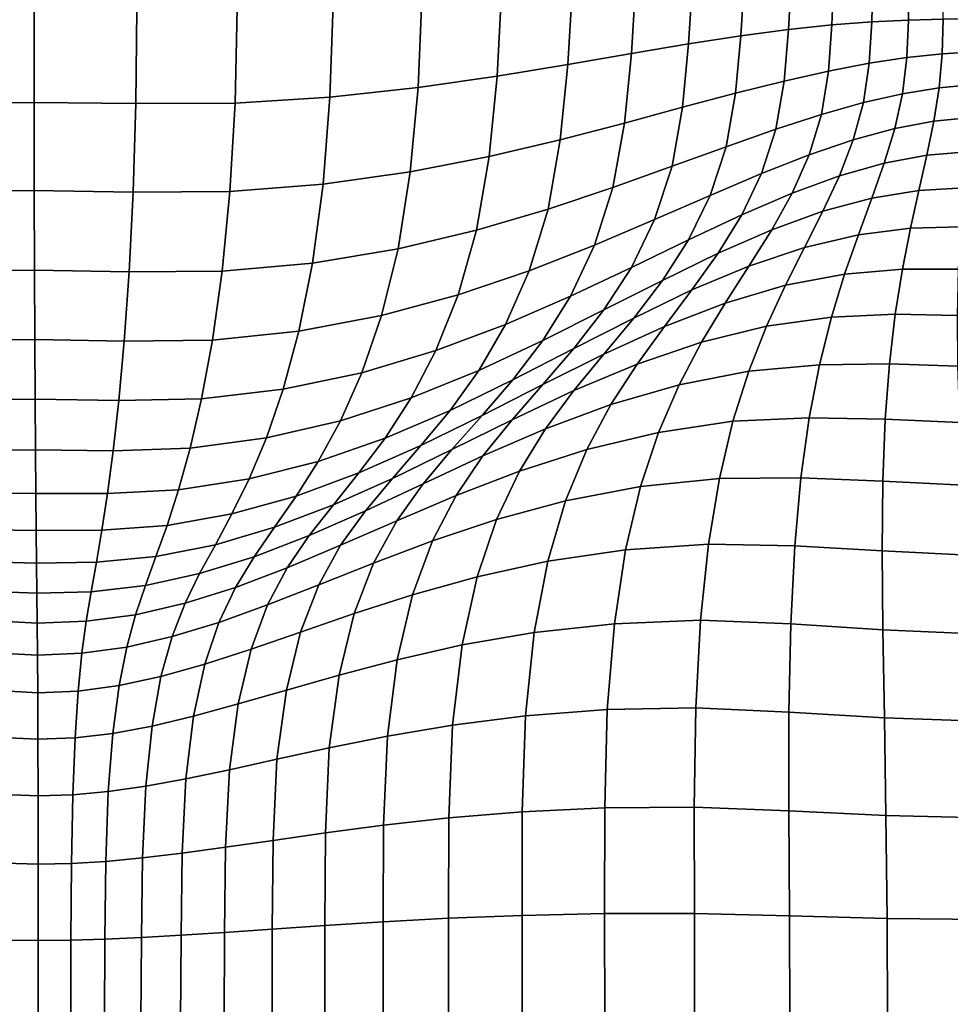
# Model space of a CAD drawing. Units: inches. Extents: x 0 to 60, y 0 to 60.
# Drawn here: x 45.8 to 52.9, y 12.9 to 20.4 of the extents above; entities that cross this region are included whole.
import ezdxf

# ---------------------------------------------------------------- set-up
doc = ezdxf.new("R2010")
doc.units = ezdxf.units.IN
doc.header["$MEASUREMENT"] = 0

msp = doc.modelspace()

# ---------------------------------------------------------------- linework, layer by layer
for points in [[(0, 0, -0.0609), (0, 60, -0.0609), (60, 60, -0.0609), (60, 0, -0.0609)], [(50.4437, 20.1121, 2.508), (50.4785, 20.6658, 2.4784), (49.9942, 20.6284, 2.4207), (49.9593, 20.0284, 2.4608)], [(50.8807, 20.1862, 2.5529), (50.9136, 20.692, 2.533), (50.4785, 20.6658, 2.4784), (50.4437, 20.1121, 2.508)], [(51.2786, 20.2474, 2.5954), (51.3074, 20.7057, 2.584), (50.9136, 20.692, 2.533), (50.8807, 20.1862, 2.5529)], [(51.6413, 20.2957, 2.6344), (51.6642, 20.708, 2.6301), (51.3074, 20.7057, 2.584), (51.2786, 20.2474, 2.5954)], [(51.9725, 20.331, 2.6684), (51.9885, 20.7004, 2.6698), (51.6642, 20.708, 2.6301), (51.6413, 20.2957, 2.6344)], [(52.2766, 20.3547, 2.6971), (52.2855, 20.6857, 2.7025), (51.9885, 20.7004, 2.6698), (51.9725, 20.331, 2.6684)], [(52.5579, 20.3681, 2.7201), (52.5602, 20.6667, 2.7275), (52.2855, 20.6857, 2.7025), (52.2766, 20.3547, 2.6971)], [(52.8217, 20.3738, 2.7381), (52.819, 20.6468, 2.7452), (52.5602, 20.6667, 2.7275), (52.5579, 20.3681, 2.7201)], [(49.4192, 19.9387, 2.4108), (49.4526, 20.5814, 2.3607), (48.8466, 20.5318, 2.2989), (48.8168, 19.8526, 2.3583)], [(49.9593, 20.0284, 2.4608), (49.9942, 20.6284, 2.4207), (49.4526, 20.5814, 2.3607), (49.4192, 19.9387, 2.4108)], [(48.8168, 19.8526, 2.3583), (48.8466, 20.5318, 2.2989), (48.169, 20.4866, 2.236), (48.1455, 19.7801, 2.3036)], [(45.8887, 19.7384, 2.1657), (45.8885, 20.4587, 2.0882), (45.1044, 20.4547, 2.1198), (45.1127, 19.7319, 2.1963)], [(46.6643, 19.7301, 2.1923), (46.6722, 20.4535, 2.1156), (45.8885, 20.4587, 2.0882), (45.8887, 19.7384, 2.1657)], [(47.4223, 19.7347, 2.2478), (47.4381, 20.4569, 2.1742), (46.6722, 20.4535, 2.1156), (46.6643, 19.7301, 2.1923)], [(48.1455, 19.7801, 2.3036), (48.169, 20.4866, 2.236), (47.4381, 20.4569, 2.1742), (47.4223, 19.7347, 2.2478)], [(52.544, 20.0811, 2.7349), (52.5579, 20.3681, 2.7201), (52.2766, 20.3547, 2.6971), (52.2565, 20.0384, 2.719)], [(52.8132, 20.1091, 2.7465), (52.8217, 20.3738, 2.7381), (52.5579, 20.3681, 2.7201), (52.544, 20.0811, 2.7349)], [(53.0689, 20.1244, 2.7548), (53.0729, 20.3744, 2.7518), (52.8217, 20.3738, 2.7381), (52.8132, 20.1091, 2.7465)], [(51.6083, 19.9028, 2.6715), (51.6413, 20.2957, 2.6344), (51.2786, 20.2474, 2.5954), (51.239, 19.81, 2.6405)], [(51.946, 19.9789, 2.6978), (51.9725, 20.331, 2.6684), (51.6413, 20.2957, 2.6344), (51.6083, 19.9028, 2.6715)], [(52.2565, 20.0384, 2.719), (52.2766, 20.3547, 2.6971), (51.9725, 20.331, 2.6684), (51.946, 19.9789, 2.6978)], [(51.239, 19.81, 2.6405), (51.2786, 20.2474, 2.5954), (50.8807, 20.1862, 2.5529), (50.8345, 19.7025, 2.6059)], [(50.8345, 19.7025, 2.6059), (50.8807, 20.1862, 2.5529), (50.4437, 20.1121, 2.508), (50.3913, 19.5822, 2.5688)], [(50.3913, 19.5822, 2.5688), (50.4437, 20.1121, 2.508), (49.9593, 20.0284, 2.4608), (49.9018, 19.4549, 2.5288)], [(52.511, 19.805, 2.7557), (52.544, 20.0811, 2.7349), (52.2565, 20.0384, 2.719), (52.2136, 19.7378, 2.7496)], [(52.7902, 19.8504, 2.7574), (52.8132, 20.1091, 2.7465), (52.544, 20.0811, 2.7349), (52.511, 19.805, 2.7557)], [(53.0559, 19.8757, 2.756), (53.0689, 20.1244, 2.7548), (52.8132, 20.1091, 2.7465), (52.7902, 19.8504, 2.7574)], [(49.9018, 19.4549, 2.5288), (49.9593, 20.0284, 2.4608), (49.4192, 19.9387, 2.4108), (49.3583, 19.3265, 2.4853)], [(52.2136, 19.7378, 2.7496), (52.2565, 20.0384, 2.719), (51.946, 19.9789, 2.6978), (51.8933, 19.6472, 2.7381)], [(49.3583, 19.3265, 2.4853), (49.4192, 19.9387, 2.4108), (48.8168, 19.8526, 2.3583), (48.7566, 19.2095, 2.4382)], [(51.8933, 19.6472, 2.7381), (51.946, 19.9789, 2.6978), (51.6083, 19.9028, 2.6715), (51.5461, 19.5346, 2.7212)], [(48.7566, 19.2095, 2.4382), (48.8168, 19.8526, 2.3583), (48.1455, 19.7801, 2.3036), (48.0924, 19.1161, 2.3872)], [(51.5461, 19.5346, 2.7212), (51.6083, 19.9028, 2.6715), (51.239, 19.81, 2.6405), (51.1677, 19.4014, 2.699)], [(52.7497, 19.5954, 2.7578), (52.7902, 19.8504, 2.7574), (52.511, 19.805, 2.7557), (52.4518, 19.5393, 2.7661)], [(53.0341, 19.6239, 2.7465), (53.0559, 19.8757, 2.756), (52.7902, 19.8504, 2.7574), (52.7497, 19.5954, 2.7578)], [(48.0924, 19.1161, 2.3872), (48.1455, 19.7801, 2.3036), (47.4223, 19.7347, 2.2478), (47.3825, 19.0603, 2.3335)], [(51.1677, 19.4014, 2.699), (51.239, 19.81, 2.6405), (50.8345, 19.7025, 2.6059), (50.7548, 19.2519, 2.6726)], [(52.4518, 19.5393, 2.7661), (52.511, 19.805, 2.7557), (52.2136, 19.7378, 2.7496), (52.1362, 19.4541, 2.7704)], [(45.8899, 19.067, 2.2513), (45.8887, 19.7384, 2.1657), (45.1127, 19.7319, 2.1963), (45.1358, 19.058, 2.2822)], [(46.6435, 19.0558, 2.2783), (46.6643, 19.7301, 2.1923), (45.8887, 19.7384, 2.1657), (45.8899, 19.067, 2.2513)], [(47.3825, 19.0603, 2.3335), (47.4223, 19.7347, 2.2478), (46.6643, 19.7301, 2.1923), (46.6435, 19.0558, 2.2783)], [(50.7548, 19.2519, 2.6726), (50.8345, 19.7025, 2.6059), (50.3913, 19.5822, 2.5688), (50.3036, 19.0903, 2.6429)], [(52.1362, 19.4541, 2.7704), (52.2136, 19.7378, 2.7496), (51.8933, 19.6472, 2.7381), (51.7988, 19.3387, 2.7694)], [(51.7988, 19.3387, 2.7694), (51.8933, 19.6472, 2.7381), (51.5461, 19.5346, 2.7212), (51.4359, 19.1961, 2.7629)], [(53.0076, 19.3629, 2.7279), (53.0341, 19.6239, 2.7465), (52.7497, 19.5954, 2.7578), (52.6966, 19.3368, 2.7477)], [(50.3036, 19.0903, 2.6429), (50.3913, 19.5822, 2.5688), (49.9018, 19.4549, 2.5288), (49.8082, 18.9249, 2.6092)], [(51.4359, 19.1961, 2.7629), (51.5461, 19.5346, 2.7212), (51.1677, 19.4014, 2.699), (51.0443, 19.0294, 2.7507)], [(52.3721, 19.2763, 2.7658), (52.4518, 19.5393, 2.7661), (52.1362, 19.4541, 2.7704), (52.0309, 19.1803, 2.7806)], [(52.6966, 19.3368, 2.7477), (52.7497, 19.5954, 2.7578), (52.4518, 19.5393, 2.7661), (52.3721, 19.2763, 2.7658)], [(49.8082, 18.9249, 2.6092), (49.9018, 19.4549, 2.5288), (49.3583, 19.3265, 2.4853), (49.2622, 18.7644, 2.5709)], [(51.0443, 19.0294, 2.7507), (51.1677, 19.4014, 2.699), (50.7548, 19.2519, 2.6726), (50.6208, 18.8454, 2.7337)], [(52.0309, 19.1803, 2.7806), (52.1362, 19.4541, 2.7704), (51.7988, 19.3387, 2.7694), (51.6698, 19.0475, 2.7905)], [(49.2622, 18.7644, 2.5709), (49.3583, 19.3265, 2.4853), (48.7566, 19.2095, 2.4382), (48.6642, 18.6228, 2.5275)], [(51.6698, 19.0475, 2.7905), (51.7988, 19.3387, 2.7694), (51.4359, 19.1961, 2.7629), (51.2864, 18.8827, 2.795)], [(52.6358, 19.0672, 2.7275), (52.6966, 19.3368, 2.7477), (52.3721, 19.2763, 2.7658), (52.2776, 19.0088, 2.7543)], [(52.9804, 19.0867, 2.7019), (53.0076, 19.3629, 2.7279), (52.6966, 19.3368, 2.7477), (52.6358, 19.0672, 2.7275)], [(50.6208, 18.8454, 2.7337), (50.7548, 19.2519, 2.6726), (50.3036, 19.0903, 2.6429), (50.1626, 18.6507, 2.7125)], [(52.2776, 19.0088, 2.7543), (52.3721, 19.2763, 2.7658), (52.0309, 19.1803, 2.7806), (51.9041, 18.9096, 2.7794)], [(48.6642, 18.6228, 2.5275), (48.7566, 19.2095, 2.4382), (48.0924, 19.1161, 2.3872), (48.0125, 18.5144, 2.4787)], [(51.2864, 18.8827, 2.795), (51.4359, 19.1961, 2.7629), (51.0443, 19.0294, 2.7507), (50.8785, 18.6908, 2.7937)], [(51.9041, 18.9096, 2.7794), (52.0309, 19.1803, 2.7806), (51.6698, 19.0475, 2.7905), (51.5139, 18.7678, 2.8004)], [(48.0125, 18.5144, 2.4787), (48.0924, 19.1161, 2.3872), (47.3825, 19.0603, 2.3335), (47.3234, 18.4516, 2.4257)], [(50.1626, 18.6507, 2.7125), (50.3036, 19.0903, 2.6429), (49.8082, 18.9249, 2.6092), (49.6649, 18.4559, 2.6862)], [(52.9563, 18.79, 2.6689), (52.9804, 19.0867, 2.7019), (52.6358, 19.0672, 2.7275), (52.5723, 18.7798, 2.6976)], [(45.8918, 18.4596, 2.342), (45.8899, 19.067, 2.2513), (45.1358, 19.058, 2.2822), (45.1701, 18.4494, 2.3736)], [(46.613, 18.4468, 2.3697), (46.6435, 19.0558, 2.2783), (45.8899, 19.067, 2.2513), (45.8918, 18.4596, 2.342)], [(47.3234, 18.4516, 2.4257), (47.3825, 19.0603, 2.3335), (46.6435, 19.0558, 2.2783), (46.613, 18.4468, 2.3697)], [(50.8785, 18.6908, 2.7937), (51.0443, 19.0294, 2.7507), (50.6208, 18.8454, 2.7337), (50.4438, 18.4809, 2.7868)], [(51.5139, 18.7678, 2.8004), (51.6698, 19.0475, 2.7905), (51.2864, 18.8827, 2.795), (51.1062, 18.5898, 2.8161)], [(52.1747, 18.7288, 2.7318), (52.2776, 19.0088, 2.7543), (51.9041, 18.9096, 2.7794), (51.764, 18.6337, 2.7668)], [(52.5723, 18.7798, 2.6976), (52.6358, 19.0672, 2.7275), (52.2776, 19.0088, 2.7543), (52.1747, 18.7288, 2.7318)], [(49.6649, 18.4559, 2.6862), (49.8082, 18.9249, 2.6092), (49.2622, 18.7644, 2.5709), (49.1232, 18.2718, 2.6541)], [(51.1062, 18.5898, 2.8161), (51.2864, 18.8827, 2.795), (50.8785, 18.6908, 2.7937), (50.6803, 18.3822, 2.8259)], [(51.764, 18.6337, 2.7668), (51.9041, 18.9096, 2.7794), (51.5139, 18.7678, 2.8004), (51.3407, 18.4909, 2.7984)], [(50.4438, 18.4809, 2.7868), (50.6208, 18.8454, 2.7337), (50.1626, 18.6507, 2.7125), (49.9803, 18.2619, 2.775)], [(52.5112, 18.4677, 2.6586), (52.5723, 18.7798, 2.6976), (52.1747, 18.7288, 2.7318), (52.0701, 18.4287, 2.6985)], [(52.9388, 18.4677, 2.6296), (52.9563, 18.79, 2.6689), (52.5723, 18.7798, 2.6976), (52.5112, 18.4677, 2.6586)], [(49.1232, 18.2718, 2.6541), (49.2622, 18.7644, 2.5709), (48.6642, 18.6228, 2.5275), (48.5377, 18.1131, 2.6155)], [(51.3407, 18.4909, 2.7984), (51.5139, 18.7678, 2.8004), (51.1062, 18.5898, 2.8161), (50.9061, 18.3085, 2.8253)], [(52.0701, 18.4287, 2.6985), (52.1747, 18.7288, 2.7318), (51.764, 18.6337, 2.7668), (51.6186, 18.3443, 2.7426)], [(49.9803, 18.2619, 2.775), (50.1626, 18.6507, 2.7125), (49.6649, 18.4559, 2.6862), (49.4846, 18.0463, 2.7571)], [(50.6803, 18.3822, 2.8259), (50.8785, 18.6908, 2.7937), (50.4438, 18.4809, 2.7868), (50.2349, 18.1561, 2.8298)], [(51.6186, 18.3443, 2.7426), (51.764, 18.6337, 2.7668), (51.3407, 18.4909, 2.7984), (51.1596, 18.2083, 2.7842)], [(48.5377, 18.1131, 2.6155), (48.6642, 18.6228, 2.5275), (48.0125, 18.5144, 2.4787), (47.9084, 17.9946, 2.5699)], [(50.9061, 18.3085, 2.8253), (51.1062, 18.5898, 2.8161), (50.6803, 18.3822, 2.8259), (50.4614, 18.0944, 2.8462)], [(47.9084, 17.9946, 2.5699), (48.0125, 18.5144, 2.4787), (47.3234, 18.4516, 2.4257), (47.2497, 17.9266, 2.5185)], [(50.2349, 18.1561, 2.8298), (50.4438, 18.4809, 2.7868), (49.9803, 18.2619, 2.775), (49.769, 17.9226, 2.8279)], [(51.1596, 18.2083, 2.7842), (51.3407, 18.4909, 2.7984), (50.9061, 18.3085, 2.8253), (50.6967, 18.0298, 2.8216)], [(45.8942, 17.9315, 2.4349), (45.8918, 18.4596, 2.342), (45.1701, 18.4494, 2.3736), (45.2121, 17.922, 2.4666)], [(46.5759, 17.9193, 2.4629), (46.613, 18.4468, 2.3697), (45.8918, 18.4596, 2.342), (45.8942, 17.9315, 2.4349)], [(47.2497, 17.9266, 2.5185), (47.3234, 18.4516, 2.4257), (46.613, 18.4468, 2.3697), (46.5759, 17.9193, 2.4629)], [(49.4846, 18.0463, 2.7571), (49.6649, 18.4559, 2.6862), (49.1232, 18.2718, 2.6541), (48.9534, 17.8464, 2.7321)], [(51.9694, 18.1011, 2.6553), (52.0701, 18.4287, 2.6985), (51.6186, 18.3443, 2.7426), (51.4749, 18.0327, 2.7074)], [(52.4565, 18.125, 2.6112), (52.5112, 18.4677, 2.6586), (52.0701, 18.4287, 2.6985), (51.9694, 18.1011, 2.6553)], [(52.9304, 18.1149, 2.5846), (52.9388, 18.4677, 2.6296), (52.5112, 18.4677, 2.6586), (52.4565, 18.125, 2.6112)], [(50.4614, 18.0944, 2.8462), (50.6803, 18.3822, 2.8259), (50.2349, 18.1561, 2.8298), (50.0063, 17.8614, 2.861)], [(51.4749, 18.0327, 2.7074), (51.6186, 18.3443, 2.7426), (51.1596, 18.2083, 2.7842), (50.9791, 17.9097, 2.758)], [(48.9534, 17.8464, 2.7321), (49.1232, 18.2718, 2.6541), (48.5377, 18.1131, 2.6155), (48.3876, 17.6767, 2.6993)], [(49.769, 17.9226, 2.8279), (49.9803, 18.2619, 2.775), (49.4846, 18.0463, 2.7571), (49.2797, 17.6948, 2.8189)], [(50.6967, 18.0298, 2.8216), (50.9061, 18.3085, 2.8253), (50.4614, 18.0944, 2.8462), (50.2335, 17.8182, 2.8533)], [(50.9791, 17.9097, 2.758), (51.1596, 18.2083, 2.7842), (50.6967, 18.0298, 2.8216), (50.4876, 17.7422, 2.8051)], [(48.3876, 17.6767, 2.6993), (48.5377, 18.1131, 2.6155), (47.9084, 17.9946, 2.5699), (47.7883, 17.5515, 2.6579)], [(50.0063, 17.8614, 2.861), (50.2349, 18.1561, 2.8298), (49.769, 17.9226, 2.8279), (49.5402, 17.6222, 2.8692)], [(52.4122, 17.7457, 2.5566), (52.4565, 18.125, 2.6112), (51.9694, 18.1011, 2.6553), (51.8781, 17.7387, 2.6032)], [(52.9335, 17.7269, 2.5346), (52.9304, 18.1149, 2.5846), (52.4565, 18.125, 2.6112), (52.4122, 17.7457, 2.5566)], [(49.2797, 17.6948, 2.8189), (49.4846, 18.0463, 2.7571), (48.9534, 17.8464, 2.7321), (48.7647, 17.4861, 2.8019)], [(50.2335, 17.8182, 2.8533), (50.4614, 18.0944, 2.8462), (50.0063, 17.8614, 2.861), (49.7698, 17.5871, 2.8787)], [(50.4876, 17.7422, 2.8051), (50.6967, 18.0298, 2.8216), (50.2335, 17.8182, 2.8533), (50.0063, 17.5406, 2.8469)], [(51.3402, 17.6903, 2.6619), (51.4749, 18.0327, 2.7074), (50.9791, 17.9097, 2.758), (50.8074, 17.5852, 2.7202)], [(51.8781, 17.7387, 2.6032), (51.9694, 18.1011, 2.6553), (51.4749, 18.0327, 2.7074), (51.3402, 17.6903, 2.6619)], [(47.7883, 17.5515, 2.6579), (47.9084, 17.9946, 2.5699), (47.2497, 17.9266, 2.5185), (47.1668, 17.4788, 2.6095)], [(45.8969, 17.4763, 2.5277), (45.8942, 17.9315, 2.4349), (45.2121, 17.922, 2.4666), (45.2588, 17.4696, 2.5589)], [(46.5346, 17.4665, 2.5553), (46.5759, 17.9193, 2.4629), (45.8942, 17.9315, 2.4349), (45.8969, 17.4763, 2.5277)], [(47.1668, 17.4788, 2.6095), (47.2497, 17.9266, 2.5185), (46.5759, 17.9193, 2.4629), (46.5346, 17.4665, 2.5553)], [(49.5402, 17.6222, 2.8692), (49.769, 17.9226, 2.8279), (49.2797, 17.6948, 2.8189), (49.061, 17.3902, 2.8698)], [(50.8074, 17.5852, 2.7202), (50.9791, 17.9097, 2.758), (50.4876, 17.7422, 2.8051), (50.2879, 17.4343, 2.7758)], [(48.7647, 17.4861, 2.8019), (48.9534, 17.8464, 2.7321), (48.3876, 17.6767, 2.6993), (48.2246, 17.3099, 2.776)], [(49.7698, 17.5871, 2.8787), (50.0063, 17.8614, 2.861), (49.5402, 17.6222, 2.8692), (49.3058, 17.3504, 2.8971)], [(50.0063, 17.5406, 2.8469), (50.2335, 17.8182, 2.8533), (49.7698, 17.5871, 2.8787), (49.5353, 17.319, 2.8824)], [(50.2879, 17.4343, 2.7758), (50.4876, 17.7422, 2.8051), (50.0063, 17.5406, 2.8469), (49.7896, 17.2487, 2.8267)], [(51.7994, 17.3332, 2.5436), (51.8781, 17.7387, 2.6032), (51.3402, 17.6903, 2.6619), (51.2188, 17.3067, 2.6075)], [(52.3801, 17.323, 2.4961), (52.4122, 17.7457, 2.5566), (51.8781, 17.7387, 2.6032), (51.7994, 17.3332, 2.5436)], [(52.9487, 17.2975, 2.4806), (52.9335, 17.7269, 2.5346), (52.4122, 17.7457, 2.5566), (52.3801, 17.323, 2.4961)], [(48.2246, 17.3099, 2.776), (48.3876, 17.6767, 2.6993), (47.7883, 17.5515, 2.6579), (47.6602, 17.1796, 2.7401)], [(49.061, 17.3902, 2.8698), (49.2797, 17.6948, 2.8189), (48.7647, 17.4861, 2.8019), (48.566, 17.1788, 2.8614)], [(51.2188, 17.3067, 2.6075), (51.3402, 17.6903, 2.6619), (50.8074, 17.5852, 2.7202), (50.6504, 17.2222, 2.672)], [(49.3058, 17.3504, 2.8971), (49.5402, 17.6222, 2.8692), (49.061, 17.3902, 2.8698), (48.8388, 17.1212, 2.9074)], [(49.5353, 17.319, 2.8824), (49.7698, 17.5871, 2.8787), (49.3058, 17.3504, 2.8971), (49.0747, 17.0918, 2.9107)], [(50.6504, 17.2222, 2.672), (50.8074, 17.5852, 2.7202), (50.2879, 17.4343, 2.7758), (50.1041, 17.0916, 2.7348)], [(47.6602, 17.1796, 2.7401), (47.7883, 17.5515, 2.6579), (47.1668, 17.4788, 2.6095), (47.0798, 17.1016, 2.6958)], [(49.7896, 17.2487, 2.8267), (50.0063, 17.5406, 2.8469), (49.5353, 17.319, 2.8824), (49.3122, 17.0428, 2.8715)], [(45.8997, 17.088, 2.618), (45.8969, 17.4763, 2.5277), (45.2588, 17.4696, 2.5589), (45.3074, 17.0856, 2.6478)], [(46.4917, 17.0822, 2.6445), (46.5346, 17.4665, 2.5553), (45.8969, 17.4763, 2.5277), (45.8997, 17.088, 2.618)], [(47.0798, 17.1016, 2.6958), (47.1668, 17.4788, 2.6095), (46.5346, 17.4665, 2.5553), (46.4917, 17.0822, 2.6445)], [(48.566, 17.1788, 2.8614), (48.7647, 17.4861, 2.8019), (48.2246, 17.3099, 2.776), (48.0553, 17.0003, 2.8431)], [(50.1041, 17.0916, 2.7348), (50.2879, 17.4343, 2.7758), (49.7896, 17.2487, 2.8267), (49.59, 16.9263, 2.7934)], [(48.8388, 17.1212, 2.9074), (49.061, 17.3902, 2.8698), (48.566, 17.1788, 2.8614), (48.3661, 16.9125, 2.9082)], [(48.0553, 17.0003, 2.8431), (48.2246, 17.3099, 2.776), (47.6602, 17.1796, 2.7401), (47.5287, 16.8668, 2.8139)], [(49.0747, 17.0918, 2.9107), (49.3058, 17.3504, 2.8971), (48.8388, 17.1212, 2.9074), (48.6211, 16.8715, 2.9307)], [(49.3122, 17.0428, 2.8715), (49.5353, 17.319, 2.8824), (49.0747, 17.0918, 2.9107), (48.8556, 16.831, 2.9092)], [(51.1155, 16.8715, 2.5454), (51.2188, 17.3067, 2.6075), (50.6504, 17.2222, 2.672), (50.5135, 16.8085, 2.6146)], [(51.7366, 16.8764, 2.4779), (51.7994, 17.3332, 2.5436), (51.2188, 17.3067, 2.6075), (51.1155, 16.8715, 2.5454)], [(52.3619, 16.8504, 2.4309), (52.3801, 17.323, 2.4961), (51.7994, 17.3332, 2.5436), (51.7366, 16.8764, 2.4779)], [(52.9766, 16.8205, 2.4232), (52.9487, 17.2975, 2.4806), (52.3801, 17.323, 2.4961), (52.3619, 16.8504, 2.4309)], [(49.59, 16.9263, 2.7934), (49.7896, 17.2487, 2.8267), (49.3122, 17.0428, 2.8715), (49.1072, 16.7406, 2.8466)], [(50.5135, 16.8085, 2.6146), (50.6504, 17.2222, 2.672), (50.1041, 17.0916, 2.7348), (49.9425, 16.6996, 2.6829)], [(47.5287, 16.8668, 2.8139), (47.6602, 17.1796, 2.7401), (47.0798, 17.1016, 2.6958), (46.9913, 16.7835, 2.7751)], [(48.3661, 16.9125, 2.9082), (48.566, 17.1788, 2.8614), (48.0553, 17.0003, 2.8431), (47.8864, 16.7354, 2.8985)], [(45.9025, 16.7567, 2.7034), (45.8997, 17.088, 2.618), (45.3074, 17.0856, 2.6478), (45.3566, 16.7596, 2.7311)], [(46.4483, 16.7557, 2.7282), (46.4917, 17.0822, 2.6445), (45.8997, 17.088, 2.618), (45.9025, 16.7567, 2.7034)], [(46.9913, 16.7835, 2.7751), (47.0798, 17.1016, 2.6958), (46.4917, 17.0822, 2.6445), (46.4483, 16.7557, 2.7282)], [(48.6211, 16.8715, 2.9307), (48.8388, 17.1212, 2.9074), (48.3661, 16.9125, 2.9082), (48.1711, 16.6706, 2.941)], [(48.8556, 16.831, 2.9092), (49.0747, 17.0918, 2.9107), (48.6211, 16.8715, 2.9307), (48.4153, 16.6249, 2.9386)], [(49.9425, 16.6996, 2.6829), (50.1041, 17.0916, 2.7348), (49.59, 16.9263, 2.7934), (49.4143, 16.5569, 2.748)], [(47.8864, 16.7354, 2.8985), (48.0553, 17.0003, 2.8431), (47.5287, 16.8668, 2.8139), (47.3981, 16.6007, 2.877)], [(49.1072, 16.7406, 2.8466), (49.3122, 17.0428, 2.8715), (48.8556, 16.831, 2.9092), (48.6545, 16.5486, 2.8929)], [(48.1711, 16.6706, 2.941), (48.3661, 16.9125, 2.9082), (47.8864, 16.7354, 2.8985), (47.7221, 16.4986, 2.9405)], [(49.4143, 16.5569, 2.748), (49.59, 16.9263, 2.7934), (49.1072, 16.7406, 2.8466), (48.9267, 16.3942, 2.8082)], [(47.3981, 16.6007, 2.877), (47.5287, 16.8668, 2.8139), (46.9913, 16.7835, 2.7751), (46.9037, 16.513, 2.8451)], [(48.4153, 16.6249, 2.9386), (48.6211, 16.8715, 2.9307), (48.1711, 16.6706, 2.941), (47.9871, 16.4362, 2.9586)], [(48.6545, 16.5486, 2.8929), (48.8556, 16.831, 2.9092), (48.4153, 16.6249, 2.9386), (48.2267, 16.361, 2.9312)], [(51.0323, 16.3703, 2.4772), (51.1155, 16.8715, 2.5454), (50.5135, 16.8085, 2.6146), (50.4003, 16.3275, 2.5495)], [(51.6901, 16.3565, 2.4077), (51.7366, 16.8764, 2.4779), (51.1155, 16.8715, 2.5454), (51.0323, 16.3703, 2.4772)], [(52.3564, 16.3179, 2.3626), (52.3619, 16.8504, 2.4309), (51.7366, 16.8764, 2.4779), (51.6901, 16.3565, 2.4077)], [(53.0139, 16.2865, 2.3634), (52.9766, 16.8205, 2.4232), (52.3619, 16.8504, 2.4309), (52.3564, 16.3179, 2.3626)], [(45.9053, 16.4729, 2.7817), (45.9025, 16.7567, 2.7034), (45.3566, 16.7596, 2.7311), (45.4052, 16.4812, 2.8064)], [(46.4054, 16.477, 2.8039), (46.4483, 16.7557, 2.7282), (45.9025, 16.7567, 2.7034), (45.9053, 16.4729, 2.7817)], [(46.9037, 16.513, 2.8451), (46.9913, 16.7835, 2.7751), (46.4483, 16.7557, 2.7282), (46.4054, 16.477, 2.8039)], [(50.4003, 16.3275, 2.5495), (50.5135, 16.8085, 2.6146), (49.9425, 16.6996, 2.6829), (49.8075, 16.2403, 2.6218)], [(47.7221, 16.4986, 2.9405), (47.8864, 16.7354, 2.8985), (47.3981, 16.6007, 2.877), (47.2714, 16.3654, 2.9278)], [(48.9267, 16.3942, 2.8082), (49.1072, 16.7406, 2.8466), (48.6545, 16.5486, 2.8929), (48.4776, 16.2251, 2.862)], [(49.8075, 16.2403, 2.6218), (49.9425, 16.6996, 2.6829), (49.4143, 16.5569, 2.748), (49.2672, 16.1213, 2.6917)], [(47.2714, 16.3654, 2.9278), (47.3981, 16.6007, 2.877), (46.9037, 16.513, 2.8451), (46.8186, 16.2751, 2.9038)], [(47.9871, 16.4362, 2.9586), (48.1711, 16.6706, 2.941), (47.7221, 16.4986, 2.9405), (47.5671, 16.2734, 2.9676)], [(48.2267, 16.361, 2.9312), (48.4153, 16.6249, 2.9386), (47.9871, 16.4362, 2.9586), (47.8183, 16.1885, 2.9606)], [(48.4776, 16.2251, 2.862), (48.6545, 16.5486, 2.8929), (48.2267, 16.361, 2.9312), (48.0605, 16.0593, 2.9085)], [(49.2672, 16.1213, 2.6917), (49.4143, 16.5569, 2.748), (48.9267, 16.3942, 2.8082), (48.7757, 15.9835, 2.7575)], [(45.908, 16.2233, 2.8506), (45.9053, 16.4729, 2.7817), (45.4052, 16.4812, 2.8064), (45.4523, 16.2364, 2.8717)], [(46.3638, 16.232, 2.8697), (46.4054, 16.477, 2.8039), (45.9053, 16.4729, 2.7817), (45.908, 16.2233, 2.8506)], [(46.8186, 16.2751, 2.9038), (46.9037, 16.513, 2.8451), (46.4054, 16.477, 2.8039), (46.3638, 16.232, 2.8697)], [(47.5671, 16.2734, 2.9676), (47.7221, 16.4986, 2.9405), (47.2714, 16.3654, 2.9278), (47.1514, 16.1449, 2.9643)], [(47.8183, 16.1885, 2.9606), (47.9871, 16.4362, 2.9586), (47.5671, 16.2734, 2.9676), (47.4246, 16.0385, 2.9793)], [(48.7757, 15.9835, 2.7575), (48.9267, 16.3942, 2.8082), (48.4776, 16.2251, 2.862), (48.3294, 15.8396, 2.8176)], [(47.1514, 16.1449, 2.9643), (47.2714, 16.3654, 2.9278), (46.8186, 16.2751, 2.9038), (46.7378, 16.0548, 2.9494)], [(48.0605, 16.0593, 2.9085), (48.2267, 16.361, 2.9312), (47.8183, 16.1885, 2.9606), (47.6691, 15.9065, 2.9468)], [(50.3141, 15.7627, 2.4783), (50.4003, 16.3275, 2.5495), (49.8075, 16.2403, 2.6218), (49.7033, 15.6958, 2.553)], [(50.9713, 15.7889, 2.4047), (51.0323, 16.3703, 2.4772), (50.4003, 16.3275, 2.5495), (50.3141, 15.7627, 2.4783)], [(51.6605, 15.7618, 2.3346), (51.6901, 16.3565, 2.4077), (51.0323, 16.3703, 2.4772), (50.9713, 15.7889, 2.4047)], [(52.3623, 15.7161, 2.2923), (52.3564, 16.3179, 2.3626), (51.6901, 16.3565, 2.4077), (51.6605, 15.7618, 2.3346)], [(53.0574, 15.686, 2.3019), (53.0139, 16.2865, 2.3634), (52.3564, 16.3179, 2.3626), (52.3623, 15.7161, 2.2923)], [(45.9106, 15.9949, 2.9083), (45.908, 16.2233, 2.8506), (45.4523, 16.2364, 2.8717), (45.4971, 16.0116, 2.925)], [(46.3242, 16.0071, 2.9236), (46.3638, 16.232, 2.8697), (45.908, 16.2233, 2.8506), (45.9106, 15.9949, 2.9083)], [(46.7378, 16.0548, 2.9494), (46.8186, 16.2751, 2.9038), (46.3638, 16.232, 2.8697), (46.3242, 16.0071, 2.9236)], [(47.4246, 16.0385, 2.9793), (47.5671, 16.2734, 2.9676), (47.1514, 16.1449, 2.9643), (47.0407, 15.9182, 2.9859)], [(48.3294, 15.8396, 2.8176), (48.4776, 16.2251, 2.862), (48.0605, 16.0593, 2.9085), (47.9211, 15.6983, 2.8714)], [(49.7033, 15.6958, 2.553), (49.8075, 16.2403, 2.6218), (49.2672, 16.1213, 2.6917), (49.1534, 15.6003, 2.626)], [(47.6691, 15.9065, 2.9468), (47.8183, 16.1885, 2.9606), (47.4246, 16.0385, 2.9793), (47.2979, 15.7727, 2.975)], [(47.0407, 15.9182, 2.9859), (47.1514, 16.1449, 2.9643), (46.7378, 16.0548, 2.9494), (46.6629, 15.8315, 2.9807)], [(49.1534, 15.6003, 2.626), (49.2672, 16.1213, 2.6917), (48.7757, 15.9835, 2.7575), (48.659, 15.4882, 2.6959)], [(45.913, 15.768, 2.9532), (45.9106, 15.9949, 2.9083), (45.4971, 16.0116, 2.925), (45.5387, 15.7866, 2.9649)], [(46.2873, 15.7822, 2.9641), (46.3242, 16.0071, 2.9236), (45.9106, 15.9949, 2.9083), (45.913, 15.768, 2.9532)], [(46.6629, 15.8315, 2.9807), (46.7378, 16.0548, 2.9494), (46.3242, 16.0071, 2.9236), (46.2873, 15.7822, 2.9641)], [(47.2979, 15.7727, 2.975), (47.4246, 16.0385, 2.9793), (47.0407, 15.9182, 2.9859), (46.9416, 15.6642, 2.9916)], [(47.9211, 15.6983, 2.8714), (48.0605, 16.0593, 2.9085), (47.6691, 15.9065, 2.9468), (47.5433, 15.5679, 2.9178)], [(48.659, 15.4882, 2.6959), (48.7757, 15.9835, 2.7575), (48.3294, 15.8396, 2.8176), (48.2149, 15.3711, 2.761)], [(46.9416, 15.6642, 2.9916), (47.0407, 15.9182, 2.9859), (46.6629, 15.8315, 2.9807), (46.5953, 15.5846, 2.9965)], [(47.5433, 15.5679, 2.9178), (47.6691, 15.9065, 2.9468), (47.2979, 15.7727, 2.975), (47.1905, 15.4534, 2.9551)], [(45.9151, 15.5229, 2.9837), (45.913, 15.768, 2.9532), (45.5387, 15.7866, 2.9649), (45.5764, 15.5414, 2.9901)], [(46.2539, 15.5374, 2.9899), (46.2873, 15.7822, 2.9641), (45.913, 15.768, 2.9532), (45.9151, 15.5229, 2.9837)], [(46.5953, 15.5846, 2.9965), (46.6629, 15.8315, 2.9807), (46.2873, 15.7822, 2.9641), (46.2539, 15.5374, 2.9899)], [(48.2149, 15.3711, 2.761), (48.3294, 15.8396, 2.8176), (47.9211, 15.6983, 2.8714), (47.8128, 15.2562, 2.8207)], [(50.9344, 15.1217, 2.329), (50.9713, 15.7889, 2.4047), (50.3141, 15.7627, 2.4783), (50.2593, 15.1084, 2.4025)], [(51.6459, 15.089, 2.2598), (51.6605, 15.7618, 2.3346), (50.9713, 15.7889, 2.4047), (50.9344, 15.1217, 2.329)], [(47.1905, 15.4534, 2.9551), (47.2979, 15.7727, 2.975), (46.9416, 15.6642, 2.9916), (46.8568, 15.3599, 2.9814)], [(50.2593, 15.1084, 2.4025), (50.3141, 15.7627, 2.4783), (49.7033, 15.6958, 2.553), (49.636, 15.0602, 2.4778)], [(52.3739, 15.0434, 2.2211), (52.3623, 15.7161, 2.2923), (51.6605, 15.7618, 2.3346), (51.6459, 15.089, 2.2598)], [(53.0979, 15.0181, 2.2392), (53.0574, 15.686, 2.3019), (52.3623, 15.7161, 2.2923), (52.3739, 15.0434, 2.2211)], [(46.8568, 15.3599, 2.9814), (46.9416, 15.6642, 2.9916), (46.5953, 15.5846, 2.9965), (46.5369, 15.2905, 2.9966)], [(47.8128, 15.2562, 2.8207), (47.9211, 15.6983, 2.8714), (47.5433, 15.5679, 2.9178), (47.4449, 15.1505, 2.8743)], [(49.636, 15.0602, 2.4778), (49.7033, 15.6958, 2.553), (49.1534, 15.6003, 2.626), (49.0796, 14.9887, 2.5524)], [(46.5369, 15.2905, 2.9966), (46.5953, 15.5846, 2.9965), (46.2539, 15.5374, 2.9899), (46.2249, 15.2486, 3.0002)], [(47.4449, 15.1505, 2.8743), (47.5433, 15.5679, 2.9178), (47.1905, 15.4534, 2.9551), (47.1054, 15.0578, 2.9199)], [(49.0796, 14.9887, 2.5524), (49.1534, 15.6003, 2.626), (48.659, 15.4882, 2.6959), (48.5832, 14.9036, 2.6248)], [(45.917, 15.2354, 2.9991), (45.9151, 15.5229, 2.9837), (45.5764, 15.5414, 2.9901), (45.609, 15.2522, 2.9998)], [(46.2249, 15.2486, 3.0002), (46.2539, 15.5374, 2.9899), (45.9151, 15.5229, 2.9837), (45.917, 15.2354, 2.9991)], [(48.5832, 14.9036, 2.6248), (48.659, 15.4882, 2.6959), (48.2149, 15.3711, 2.761), (48.1399, 14.8149, 2.6935)], [(47.1054, 15.0578, 2.9199), (47.1905, 15.4534, 2.9551), (46.8568, 15.3599, 2.9814), (46.7889, 14.982, 2.9555)], [(46.7889, 14.982, 2.9555), (46.8568, 15.3599, 2.9814), (46.5369, 15.2905, 2.9966), (46.4894, 14.9259, 2.9805)], [(48.1399, 14.8149, 2.6935), (48.2149, 15.3711, 2.761), (47.8128, 15.2562, 2.8207), (47.7412, 14.7282, 2.7579)], [(45.9186, 14.8814, 2.9985), (45.917, 15.2354, 2.9991), (45.609, 15.2522, 2.9998), (45.6357, 14.8949, 2.9935)], [(46.2012, 14.892, 2.9945), (46.2249, 15.2486, 3.0002), (45.917, 15.2354, 2.9991), (45.9186, 14.8814, 2.9985)], [(46.4894, 14.9259, 2.9805), (46.5369, 15.2905, 2.9966), (46.2249, 15.2486, 3.0002), (46.2012, 14.892, 2.9945)], [(47.7412, 14.7282, 2.7579), (47.8128, 15.2562, 2.8207), (47.4449, 15.1505, 2.8743), (47.3786, 14.6488, 2.8176)], [(47.3786, 14.6488, 2.8176), (47.4449, 15.1505, 2.8743), (47.1054, 15.0578, 2.9199), (47.0469, 14.5796, 2.8704)], [(50.2405, 14.3585, 2.3232), (50.2593, 15.1084, 2.4025), (49.636, 15.0602, 2.4778), (49.6117, 14.3281, 2.3977)], [(50.9233, 14.3636, 2.2513), (50.9344, 15.1217, 2.329), (50.2593, 15.1084, 2.4025), (50.2405, 14.3585, 2.3232)], [(51.6447, 14.3348, 2.1843), (51.6459, 15.089, 2.2598), (50.9344, 15.1217, 2.329), (50.9233, 14.3636, 2.2513)], [(47.0469, 14.5796, 2.8704), (47.1054, 15.0578, 2.9199), (46.7889, 14.982, 2.9555), (46.741, 14.5232, 2.9144)], [(49.6117, 14.3281, 2.3977), (49.636, 15.0602, 2.4778), (49.0796, 14.9887, 2.5524), (49.0525, 14.2812, 2.4723)], [(52.3854, 14.2987, 2.1499), (52.3739, 15.0434, 2.2211), (51.6459, 15.089, 2.2598), (51.6447, 14.3348, 2.1843)], [(53.1259, 14.2817, 2.176), (53.0979, 15.0181, 2.2392), (52.3739, 15.0434, 2.2211), (52.3854, 14.2987, 2.1499)], [(46.741, 14.5232, 2.9144), (46.7889, 14.982, 2.9555), (46.4894, 14.9259, 2.9805), (46.4552, 14.4817, 2.9484)], [(49.0525, 14.2812, 2.4723), (49.0796, 14.9887, 2.5524), (48.5832, 14.9036, 2.6248), (48.5547, 14.2249, 2.5458)], [(45.9197, 14.4497, 2.9789), (45.9186, 14.8814, 2.9985), (45.6357, 14.8949, 2.9935), (45.6551, 14.4593, 2.9694)], [(46.1839, 14.4572, 2.9708), (46.2012, 14.892, 2.9945), (45.9186, 14.8814, 2.9985), (45.9197, 14.4497, 2.9789)], [(46.4552, 14.4817, 2.9484), (46.4894, 14.9259, 2.9805), (46.2012, 14.892, 2.9945), (46.1839, 14.4572, 2.9708)], [(48.5547, 14.2249, 2.5458), (48.5832, 14.9036, 2.6248), (48.1399, 14.8149, 2.6935), (48.1106, 14.1663, 2.6166)], [(48.1106, 14.1663, 2.6166), (48.1399, 14.8149, 2.6935), (47.7412, 14.7282, 2.7579), (47.7116, 14.1092, 2.6844)], [(47.7116, 14.1092, 2.6844), (47.7412, 14.7282, 2.7579), (47.3786, 14.6488, 2.8176), (47.3492, 14.0573, 2.7488)], [(47.3492, 14.0573, 2.7488), (47.3786, 14.6488, 2.8176), (47.0469, 14.5796, 2.8704), (47.019, 14.0123, 2.8077)], [(47.019, 14.0123, 2.8077), (47.0469, 14.5796, 2.8704), (46.741, 14.5232, 2.9144), (46.7166, 13.9759, 2.8592)], [(46.7166, 13.9759, 2.8592), (46.741, 14.5232, 2.9144), (46.4552, 14.4817, 2.9484), (46.4367, 13.9492, 2.9001)], [(45.9203, 13.9289, 2.9374), (45.9197, 14.4497, 2.9789), (45.6551, 14.4593, 2.9694), (45.6659, 13.9349, 2.9257)], [(46.1743, 13.9336, 2.9276), (46.1839, 14.4572, 2.9708), (45.9197, 14.4497, 2.9789), (45.9203, 13.9289, 2.9374)], [(46.4367, 13.9492, 2.9001), (46.4552, 14.4817, 2.9484), (46.1839, 14.4572, 2.9708), (46.1743, 13.9336, 2.9276)], [(50.2402, 13.5519, 2.2623), (50.2405, 14.3585, 2.3232), (49.6117, 14.3281, 2.3977), (49.61, 13.5379, 2.3355)], [(50.925, 13.5526, 2.1922), (50.9233, 14.3636, 2.2513), (50.2405, 14.3585, 2.3232), (50.2402, 13.5519, 2.2623)], [(51.649, 13.5352, 2.1272), (51.6447, 14.3348, 2.1843), (50.9233, 14.3636, 2.2513), (50.925, 13.5526, 2.1922)], [(49.0499, 13.5154, 2.4096), (49.0525, 14.2812, 2.4723), (48.5547, 14.2249, 2.5458), (48.5514, 13.488, 2.4833)], [(49.61, 13.5379, 2.3355), (49.6117, 14.3281, 2.3977), (49.0525, 14.2812, 2.4723), (49.0499, 13.5154, 2.4096)], [(52.394, 13.5151, 2.0962), (52.3854, 14.2987, 2.1499), (51.6447, 14.3348, 2.1843), (51.649, 13.5352, 2.1272)], [(53.142, 13.5074, 2.1282), (53.1259, 14.2817, 2.176), (52.3854, 14.2987, 2.1499), (52.394, 13.5151, 2.0962)], [(48.5514, 13.488, 2.4833), (48.5547, 14.2249, 2.5458), (48.1106, 14.1663, 2.6166), (48.106, 13.4596, 2.5552)], [(48.106, 13.4596, 2.5552), (48.1106, 14.1663, 2.6166), (47.7116, 14.1092, 2.6844), (47.7053, 13.4321, 2.625)], [(47.3412, 13.4071, 2.6925), (47.3492, 14.0573, 2.7488), (47.019, 14.0123, 2.8077), (47.0097, 13.3856, 2.7555)], [(47.7053, 13.4321, 2.625), (47.7116, 14.1092, 2.6844), (47.3492, 14.0573, 2.7488), (47.3412, 13.4071, 2.6925)], [(46.7071, 13.3684, 2.8122), (46.7166, 13.9759, 2.8592), (46.4367, 13.9492, 2.9001), (46.4288, 13.3558, 2.8577)], [(47.0097, 13.3856, 2.7555), (47.019, 14.0123, 2.8077), (46.7166, 13.9759, 2.8592), (46.7071, 13.3684, 2.8122)], [(45.9206, 13.3462, 2.898), (45.9203, 13.9289, 2.9374), (45.6659, 13.9349, 2.9257), (45.6707, 13.3491, 2.8853)], [(46.17, 13.3485, 2.8876), (46.1743, 13.9336, 2.9276), (45.9203, 13.9289, 2.9374), (45.9206, 13.3462, 2.898)], [(46.4288, 13.3558, 2.8577), (46.4367, 13.9492, 2.9001), (46.1743, 13.9336, 2.9276), (46.17, 13.3485, 2.8876)], [(49.6105, 12.7283, 2.3142), (49.61, 13.5379, 2.3355), (49.0499, 13.5154, 2.4096), (49.05, 12.7288, 2.3881)], [(50.2412, 12.7277, 2.2414), (50.2402, 13.5519, 2.2623), (49.61, 13.5379, 2.3355), (49.6105, 12.7283, 2.3142)], [(50.9265, 12.7269, 2.1719), (50.925, 13.5526, 2.1922), (50.2402, 13.5519, 2.2623), (50.2412, 12.7277, 2.2414)], [(51.6511, 12.7263, 2.1076), (51.649, 13.5352, 2.1272), (50.925, 13.5526, 2.1922), (50.9265, 12.7269, 2.1719)], [(52.3971, 12.7257, 2.0777), (52.394, 13.5151, 2.0962), (51.649, 13.5352, 2.1272), (51.6511, 12.7263, 2.1076)], [(48.105, 12.7292, 2.5341), (48.106, 13.4596, 2.5552), (47.7053, 13.4321, 2.625), (47.7037, 12.7293, 2.6046)], [(48.5511, 12.729, 2.4618), (48.5514, 13.488, 2.4833), (48.106, 13.4596, 2.5552), (48.105, 12.7292, 2.5341)], [(49.05, 12.7288, 2.3881), (49.0499, 13.5154, 2.4096), (48.5514, 13.488, 2.4833), (48.5511, 12.729, 2.4618)], [(53.1471, 12.7252, 2.1115), (53.142, 13.5074, 2.1282), (52.394, 13.5151, 2.0962), (52.3971, 12.7257, 2.0777)], [(47.0068, 12.7292, 2.7376), (47.0097, 13.3856, 2.7555), (46.7071, 13.3684, 2.8122), (46.7041, 12.7291, 2.796)], [(47.3388, 12.7292, 2.6731), (47.3412, 13.4071, 2.6925), (47.0097, 13.3856, 2.7555), (47.0068, 12.7292, 2.7376)], [(47.7037, 12.7293, 2.6046), (47.7053, 13.4321, 2.625), (47.3412, 13.4071, 2.6925), (47.3388, 12.7292, 2.6731)], [(45.9207, 12.729, 2.8844), (45.9206, 13.3462, 2.898), (45.6707, 13.3491, 2.8853), (45.6723, 12.729, 2.8714)], [(46.1685, 12.729, 2.8738), (46.17, 13.3485, 2.8876), (45.9206, 13.3462, 2.898), (45.9207, 12.729, 2.8844)], [(46.4262, 12.729, 2.8431), (46.4288, 13.3558, 2.8577), (46.17, 13.3485, 2.8876), (46.1685, 12.729, 2.8738)], [(46.7041, 12.7291, 2.796), (46.7071, 13.3684, 2.8122), (46.4288, 13.3558, 2.8577), (46.4262, 12.729, 2.8431)]]:
    msp.add_3dface(points)

doc.saveas('drawing.dxf')
